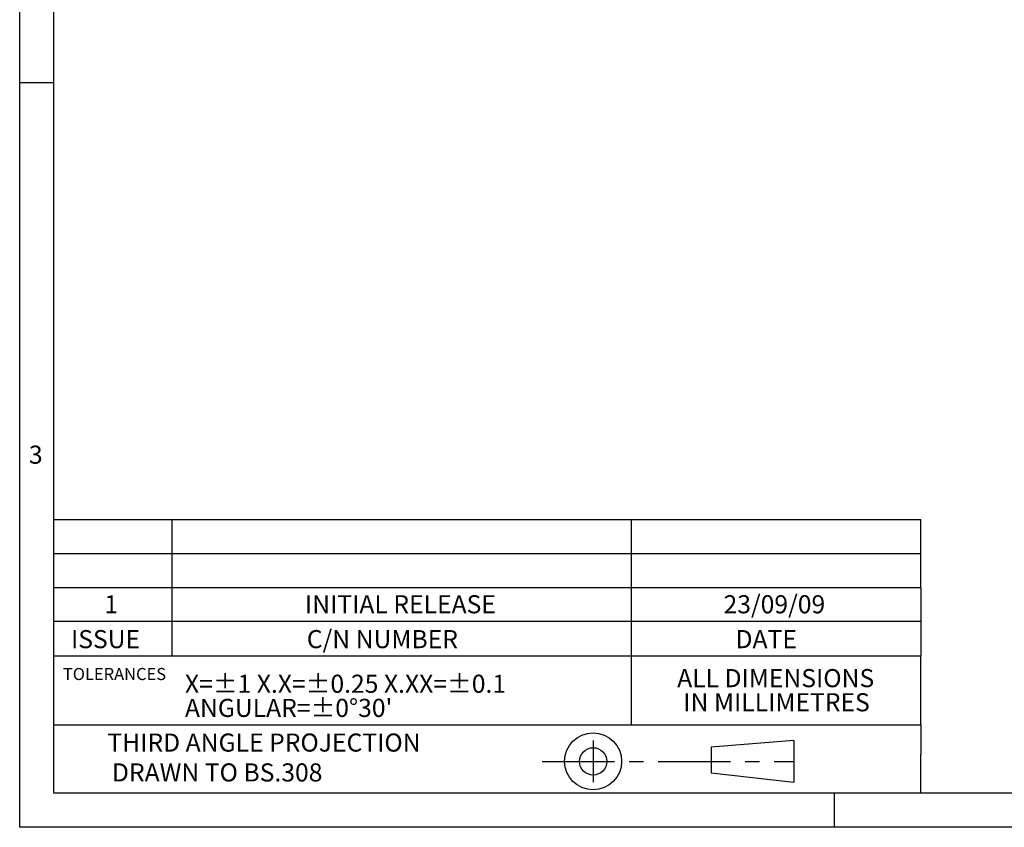
# Model space of a CAD drawing. Extents: x 10 to 289, y 10 to 203.
# Drawn here: x 10 to 96, y 10 to 81 of the extents above; entities that cross this region are included whole.
import ezdxf

# ---------------------------------------------------------------- set-up
doc = ezdxf.new("R2010")
doc.units = 0
doc.linetypes.add('CENTER', pattern=[10.16, 6.35, -1.27, 1.27, -1.27])
doc.layers.add('SLD-0', color=7, linetype='CONTINUOUS')
doc.styles.add('SLDTEXTSTYLE0', font='TXT', dxfattribs={"width": 0.7})

# ---------------------------------------------------------------- blocks, each defined once
blk = doc.blocks.new('SW_NOTE_0')
at = {"layer": 'SLD-0', "color": 0, "char_height": 1.5875, "attachment_point": 1, "style": 'SLDTEXTSTYLE0'}
for s, insert in [('ALL DIMENSIONS ', (0, 2.046)), ('IN MILLIMETRES', (0.539, -0.07))]:
    blk.add_mtext(s, dxfattribs=dict(at, insert=insert))
blk = doc.blocks.new('SW_NOTE_1')
at = {"layer": 'SLD-0', "color": 0, "char_height": 1.5875, "attachment_point": 1, "style": 'SLDTEXTSTYLE0'}
for s, insert in [('X=±1 X.X=±0.25 X.XX=±0.1 ', (0, 2.046)), ("ANGULAR=±0°30'", (0, -0.07))]:
    blk.add_mtext(s, dxfattribs=dict(at, insert=insert))

msp = doc.modelspace()

# ---------------------------------------------------------------- linework, layer by layer
at = {"layer": 'SLD-0'}
for p, q in [((9.929, 10.247), (9.929, 203.066)), ((12.929, 13.247), (12.929, 200.066)), ((12.929, 75.52), (9.929, 75.52)), ((12.929, 37.247), (88.889, 37.247)), ((23.301, 34.247), (23.301, 37.247)), ((63.516, 37.247), (63.516, 34.247)), ((88.889, 34.247), (88.889, 37.247)), ((12.929, 34.247), (88.889, 34.247)), ((23.301, 31.247), (23.301, 34.247)), ((63.516, 34.247), (63.516, 31.247)), ((88.889, 31.247), (88.889, 34.247)), ((88.889, 31.247), (12.929, 31.247)), ((23.301, 28.318), (23.301, 31.247)), ((63.516, 31.247), (63.516, 28.318)), ((88.889, 31.247), (88.889, 28.318)), ((12.929, 28.318), (88.889, 28.318)), ((23.301, 25.247), (23.301, 28.318)), ((63.516, 28.318), (63.516, 25.247)), ((88.889, 28.318), (88.889, 25.247)), ((88.889, 25.247), (12.929, 25.247)), ((63.516, 25.247), (63.516, 19.247)), ((88.889, 19.247), (88.889, 25.247)), ((12.929, 19.247), (88.889, 19.247)), ((88.889, 19.247), (88.889, 16.63)), ((77.755, 17.868), (70.527, 17.27)), ((70.527, 17.27), (70.527, 15.031)), ((77.755, 17.868), (77.755, 14.195)), ((88.889, 13.247), (88.889, 16.63)), ((70.527, 15.031), (77.755, 14.195)), ((286.458, 13.247), (12.929, 13.247)), ((81.311, 13.247), (81.311, 10.247)), ((289.458, 10.247), (9.929, 10.247))]:
    msp.add_line(p, q, dxfattribs=at)
at = {"layer": 'SLD-0', "linetype": 'CENTER'}
for p, q in [((60.177, 17.868), (60.177, 14.195)), ((55.715, 16.032), (77.755, 16.032))]:
    msp.add_line(p, q, dxfattribs=at)
at = {"layer": 'SLD-0'}
for radius in [2.5, 1.2]:
    msp.add_circle((60.177, 16.032), radius, dxfattribs=at)

# ---------------------------------------------------------------- block references
for name, p in [('SW_NOTE_1', (24.41, 21.584)), ('SW_NOTE_0', (67.545, 22.077))]:
    msp.add_blockref(name, p, dxfattribs=at)

# ---------------------------------------------------------------- texts
at = {"layer": 'SLD-0', "attachment_point": 1, "style": 'SLDTEXTSTYLE0'}
for s, insert, char_height in [('3', (10.737, 43.719), 1.587), ('1', (17.346, 30.601), 1.587), ('INITIAL RELEASE', (34.928, 30.601), 1.5875), ('23/09/09', (71.608, 30.601), 1.5875), ('C/N NUMBER', (35.091, 27.544), 1.5875), ('ISSUE', (14.426, 27.544), 1.5875), ('DATE', (72.659, 27.544), 1.5875), ('TOLERANCES', (13.715, 24.22), 1.0583), ('THIRD ANGLE PROJECTION', (17.614, 18.474), 1.5875), ('DRAWN TO BS.308', (18.014, 15.854), 1.5875)]:
    msp.add_mtext(s, dxfattribs=dict(at, insert=insert, char_height=char_height))

doc.saveas('drawing.dxf')
